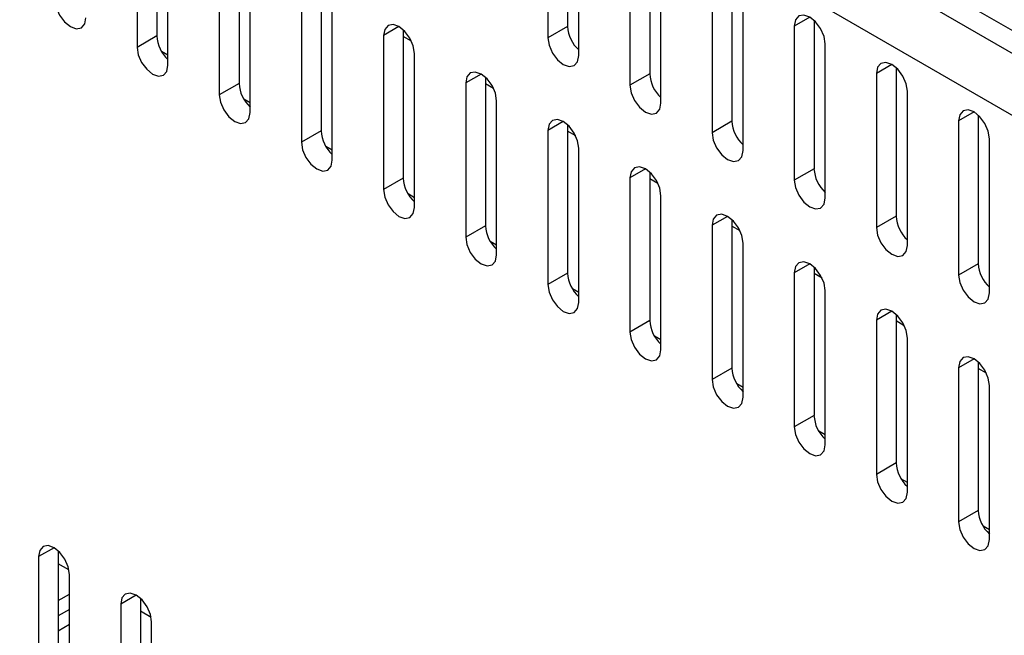
# Model space of a CAD drawing. Extents: x 2.3 to 74.4, y 1.2 to 54.2.
# Drawn here: x 27.5 to 28.8, y 48.7 to 49.5 of the extents above; entities that cross this region are included whole.
import ezdxf

# ---------------------------------------------------------------- set-up
doc = ezdxf.new("R2010")
doc.units = 0
doc.header["$LTSCALE"] = 1.5
doc.header["$MEASUREMENT"] = 0
doc.layers.add('OBJECT', color=7, linetype='CONTINUOUS')

msp = doc.modelspace()

# ---------------------------------------------------------------- linework, layer by layer
at = {"layer": 'OBJECT'}
for p, q in [((31.2256, 48.1093), (23.9731, 52.2961)), ((30.8392, 48.3024), (24.339, 52.0549)), ((30.8208, 48.2313), (24.326, 51.9807)), ((28.2242, 49.6823), (28.2242, 49.4793)), ((28.2501, 49.6899), (28.2501, 49.4943)), ((27.6829, 49.6697), (27.6829, 49.4667)), ((27.7089, 49.6773), (27.7089, 49.4817)), ((28.2649, 49.4558), (28.2649, 49.6588)), ((27.7236, 49.4432), (27.7236, 49.6462)), ((28.3324, 49.6198), (28.3324, 49.4168)), ((28.3584, 49.6274), (28.3584, 49.4318)), ((27.7912, 49.6072), (27.7912, 49.4042)), ((27.8172, 49.6148), (27.8172, 49.4192)), ((28.3731, 49.3933), (28.3731, 49.5963)), ((27.8319, 49.3807), (27.8319, 49.5837)), ((28.4666, 49.5649), (28.4666, 49.3693)), ((27.9254, 49.5523), (27.9254, 49.3568)), ((28.4407, 49.5573), (28.4407, 49.3543)), ((27.8994, 49.5448), (27.8994, 49.3418)), ((28.4814, 49.3308), (28.4814, 49.5338)), ((27.9401, 49.3183), (27.9401, 49.5213)), ((28.5693, 49.5066), (28.5489, 49.4948)), ((28.5749, 49.5024), (28.5749, 49.3068)), ((28.028, 49.494), (28.0077, 49.4823)), ((28.0337, 49.4899), (28.0337, 49.2943)), ((28.2501, 49.4943), (28.2242, 49.4793)), ((28.5489, 49.4948), (28.5489, 49.2918)), ((27.7089, 49.4817), (27.6829, 49.4667)), ((28.0077, 49.4823), (28.0077, 49.2793)), ((28.0444, 49.475), (28.0337, 49.4812)), ((27.7236, 49.4562), (27.7152, 49.4611)), ((28.5896, 49.2683), (28.5896, 49.4713)), ((28.0484, 49.2558), (28.0484, 49.4588)), ((28.6775, 49.4441), (28.6572, 49.4323)), ((28.6831, 49.4399), (28.6831, 49.2443)), ((28.1363, 49.4315), (28.1159, 49.4198)), ((28.1419, 49.4274), (28.1419, 49.2318)), ((28.3584, 49.4318), (28.3324, 49.4168)), ((28.6572, 49.4323), (28.6572, 49.2293)), ((27.8172, 49.4192), (27.7912, 49.4042)), ((28.1159, 49.4198), (28.1159, 49.2168)), ((28.1527, 49.4125), (28.1419, 49.4187)), ((28.6979, 49.2058), (28.6979, 49.4088)), ((27.8319, 49.3937), (27.8235, 49.3986)), ((28.1566, 49.1933), (28.1566, 49.3963)), ((28.4666, 49.3693), (28.4407, 49.3543)), ((28.7858, 49.3816), (28.7654, 49.3698)), ((28.7654, 49.3698), (28.7654, 49.1668)), ((28.7914, 49.3774), (28.7914, 49.1818)), ((27.9254, 49.3568), (27.8994, 49.3418)), ((28.2445, 49.369), (28.2242, 49.3573)), ((28.2242, 49.3573), (28.2242, 49.1543)), ((28.2501, 49.3649), (28.2501, 49.1693)), ((28.2609, 49.35), (28.2501, 49.3562)), ((28.8061, 49.1433), (28.8061, 49.3463)), ((27.9401, 49.3312), (27.9317, 49.3361)), ((28.2649, 49.1308), (28.2649, 49.3338)), ((28.3528, 49.3065), (28.3324, 49.2948)), ((28.5749, 49.3068), (28.5489, 49.2918)), ((28.0337, 49.2943), (28.0077, 49.2793)), ((28.3324, 49.2948), (28.3324, 49.0918)), ((28.3584, 49.3024), (28.3584, 49.1068)), ((28.3691, 49.2875), (28.3584, 49.2937)), ((28.0484, 49.2687), (28.04, 49.2736)), ((28.3731, 49.0683), (28.3731, 49.2713)), ((28.461, 49.2441), (28.4407, 49.2323)), ((28.4666, 49.2399), (28.4666, 49.0443)), ((28.6831, 49.2443), (28.6572, 49.2293)), ((28.1419, 49.2318), (28.1159, 49.2168)), ((28.4407, 49.2323), (28.4407, 49.0293)), ((28.4774, 49.225), (28.4666, 49.2312)), ((28.1566, 49.2062), (28.1482, 49.2111)), ((28.4814, 49.0058), (28.4814, 49.2088)), ((28.5693, 49.1816), (28.5489, 49.1698)), ((28.5749, 49.1774), (28.5749, 48.9818)), ((28.7914, 49.1818), (28.7654, 49.1668)), ((28.2501, 49.1693), (28.2242, 49.1543)), ((28.5489, 49.1698), (28.5489, 48.9668)), ((28.5856, 49.1625), (28.5749, 49.1688)), ((28.2649, 49.1438), (28.2565, 49.1486)), ((28.5896, 48.9433), (28.5896, 49.1463)), ((28.6775, 49.1191), (28.6572, 49.1073)), ((28.6831, 49.1149), (28.6831, 48.9193)), ((28.3584, 49.1068), (28.3324, 49.0918)), ((28.6572, 49.1073), (28.6572, 48.9043)), ((28.6939, 49.1001), (28.6831, 49.1063)), ((28.3731, 49.0813), (28.3647, 49.0861)), ((28.6979, 48.8808), (28.6979, 49.0838)), ((28.7858, 49.0566), (28.7654, 49.0448)), ((28.7654, 49.0448), (28.7654, 48.8418)), ((28.7914, 49.0524), (28.7914, 48.8568)), ((28.4666, 49.0443), (28.4407, 49.0293)), ((28.8021, 49.0376), (28.7914, 49.0438)), ((28.4814, 49.0188), (28.473, 49.0236)), ((28.8061, 48.8183), (28.8061, 49.0213)), ((28.5749, 48.9818), (28.5489, 48.9668)), ((28.5896, 48.9563), (28.5812, 48.9611)), ((28.6831, 48.9193), (28.6572, 48.9043)), ((28.6979, 48.8938), (28.6895, 48.8986)), ((28.7914, 48.8568), (28.7654, 48.8418)), ((28.8061, 48.8313), (28.7977, 48.8362)), ((27.5734, 48.8077), (27.553, 48.796)), ((27.579, 48.8036), (27.579, 48.608)), ((27.553, 48.796), (27.553, 48.593)), ((27.5931, 48.7785), (27.579, 48.7866)), ((27.5937, 48.5695), (27.5937, 48.7725)), ((27.579, 48.738), (27.5937, 48.7465)), ((27.6816, 48.7452), (27.6613, 48.7335)), ((27.6613, 48.7335), (27.6613, 48.5305)), ((27.6873, 48.7411), (27.6873, 48.5455)), ((27.5937, 48.7265), (27.579, 48.718)), ((27.7014, 48.716), (27.6873, 48.7242)), ((27.702, 48.507), (27.702, 48.71)), ((27.5937, 48.7065), (27.579, 48.698))]:
    msp.add_line(p, q, dxfattribs=at)
at = {"layer": 'OBJECT', "flags": 128}
for points in [[(27.5747, 49.5292), (27.5762, 49.5193), (27.5806, 49.5092), (27.5872, 49.5003), (27.595, 49.494), (27.6028, 49.4913), (27.6094, 49.4926), (27.6138, 49.4976), (27.6154, 49.5057)], [(28.5896, 49.4713), (28.5881, 49.4812), (28.5836, 49.4914), (28.577, 49.5003), (28.5693, 49.5066), (28.5615, 49.5093), (28.5549, 49.508), (28.5505, 49.5029), (28.5489, 49.4948)], [(28.0484, 49.4588), (28.0468, 49.4687), (28.0424, 49.4788), (28.0358, 49.4877), (28.028, 49.494), (28.0202, 49.4967), (28.0136, 49.4954), (28.0092, 49.4904), (28.0077, 49.4823)], [(28.2242, 49.4793), (28.2257, 49.4694), (28.2301, 49.4592), (28.2367, 49.4503), (28.2445, 49.444), (28.2523, 49.4413), (28.2589, 49.4426), (28.2633, 49.4477), (28.2649, 49.4558)], [(27.6829, 49.4667), (27.6845, 49.4568), (27.6889, 49.4467), (27.6955, 49.4378), (27.7033, 49.4315), (27.7111, 49.4288), (27.7177, 49.4301), (27.7221, 49.4351), (27.7236, 49.4432)], [(28.1566, 49.3963), (28.1551, 49.4062), (28.1507, 49.4163), (28.1441, 49.4252), (28.1363, 49.4315), (28.1285, 49.4342), (28.1219, 49.433), (28.1175, 49.4279), (28.1159, 49.4198)], [(28.6979, 49.4088), (28.6963, 49.4187), (28.6919, 49.4289), (28.6853, 49.4378), (28.6775, 49.4441), (28.6697, 49.4468), (28.6631, 49.4455), (28.6587, 49.4404), (28.6572, 49.4323)], [(28.3324, 49.4168), (28.334, 49.4069), (28.3384, 49.3967), (28.345, 49.3878), (28.3528, 49.3815), (28.3606, 49.3788), (28.3672, 49.3801), (28.3716, 49.3852), (28.3731, 49.3933)], [(27.7912, 49.4042), (27.7927, 49.3944), (27.7971, 49.3842), (27.8037, 49.3753), (27.8115, 49.369), (27.8193, 49.3663), (27.8259, 49.3676), (27.8303, 49.3726), (27.8319, 49.3807)], [(28.8061, 49.3463), (28.8046, 49.3562), (28.8001, 49.3664), (28.7935, 49.3753), (28.7858, 49.3816), (28.778, 49.3843), (28.7714, 49.383), (28.767, 49.3779), (28.7654, 49.3698)], [(28.2649, 49.3338), (28.2633, 49.3437), (28.2589, 49.3538), (28.2523, 49.3628), (28.2445, 49.369), (28.2367, 49.3717), (28.2301, 49.3705), (28.2257, 49.3654), (28.2242, 49.3573)], [(28.4407, 49.3543), (28.4422, 49.3444), (28.4466, 49.3342), (28.4532, 49.3253), (28.461, 49.3191), (28.4688, 49.3163), (28.4754, 49.3176), (28.4798, 49.3227), (28.4814, 49.3308)], [(27.8994, 49.3418), (27.901, 49.3319), (27.9054, 49.3217), (27.912, 49.3128), (27.9198, 49.3065), (27.9276, 49.3038), (27.9342, 49.3051), (27.9386, 49.3102), (27.9401, 49.3183)], [(28.3731, 49.2713), (28.3716, 49.2812), (28.3672, 49.2914), (28.3606, 49.3003), (28.3528, 49.3065), (28.345, 49.3093), (28.3384, 49.308), (28.334, 49.3029), (28.3324, 49.2948)], [(28.5489, 49.2918), (28.5505, 49.2819), (28.5549, 49.2718), (28.5615, 49.2629), (28.5693, 49.2566), (28.577, 49.2539), (28.5836, 49.2551), (28.5881, 49.2602), (28.5896, 49.2683)], [(28.0077, 49.2793), (28.0092, 49.2694), (28.0136, 49.2592), (28.0202, 49.2503), (28.028, 49.244), (28.0358, 49.2413), (28.0424, 49.2426), (28.0468, 49.2477), (28.0484, 49.2558)], [(28.4814, 49.2088), (28.4798, 49.2187), (28.4754, 49.2289), (28.4688, 49.2378), (28.461, 49.2441), (28.4532, 49.2468), (28.4466, 49.2455), (28.4422, 49.2404), (28.4407, 49.2323)], [(28.6572, 49.2293), (28.6587, 49.2194), (28.6631, 49.2093), (28.6697, 49.2004), (28.6775, 49.1941), (28.6853, 49.1914), (28.6919, 49.1927), (28.6963, 49.1977), (28.6979, 49.2058)], [(28.1159, 49.2168), (28.1175, 49.2069), (28.1219, 49.1967), (28.1285, 49.1878), (28.1363, 49.1815), (28.1441, 49.1788), (28.1507, 49.1801), (28.1551, 49.1852), (28.1566, 49.1933)], [(28.5896, 49.1463), (28.5881, 49.1562), (28.5836, 49.1664), (28.577, 49.1753), (28.5693, 49.1816), (28.5615, 49.1843), (28.5549, 49.183), (28.5505, 49.1779), (28.5489, 49.1698)], [(28.7654, 49.1668), (28.767, 49.1569), (28.7714, 49.1468), (28.778, 49.1379), (28.7858, 49.1316), (28.7935, 49.1289), (28.8001, 49.1302), (28.8046, 49.1352), (28.8061, 49.1433)], [(28.2242, 49.1543), (28.2257, 49.1444), (28.2301, 49.1342), (28.2367, 49.1253), (28.2445, 49.119), (28.2523, 49.1163), (28.2589, 49.1176), (28.2633, 49.1227), (28.2649, 49.1308)], [(28.6979, 49.0838), (28.6963, 49.0937), (28.6919, 49.1039), (28.6853, 49.1128), (28.6775, 49.1191), (28.6697, 49.1218), (28.6631, 49.1205), (28.6587, 49.1154), (28.6572, 49.1073)], [(28.3324, 49.0918), (28.334, 49.0819), (28.3384, 49.0717), (28.345, 49.0628), (28.3528, 49.0565), (28.3606, 49.0538), (28.3672, 49.0551), (28.3716, 49.0602), (28.3731, 49.0683)], [(28.8061, 49.0213), (28.8046, 49.0312), (28.8001, 49.0414), (28.7935, 49.0503), (28.7858, 49.0566), (28.778, 49.0593), (28.7714, 49.058), (28.767, 49.0529), (28.7654, 49.0448)], [(28.4407, 49.0293), (28.4422, 49.0194), (28.4466, 49.0092), (28.4532, 49.0003), (28.461, 48.9941), (28.4688, 48.9913), (28.4754, 48.9926), (28.4798, 48.9977), (28.4814, 49.0058)], [(28.5489, 48.9668), (28.5505, 48.9569), (28.5549, 48.9468), (28.5615, 48.9379), (28.5693, 48.9316), (28.577, 48.9289), (28.5836, 48.9301), (28.5881, 48.9352), (28.5896, 48.9433)], [(28.6572, 48.9043), (28.6587, 48.8944), (28.6631, 48.8843), (28.6697, 48.8754), (28.6775, 48.8691), (28.6853, 48.8664), (28.6919, 48.8677), (28.6963, 48.8727), (28.6979, 48.8808)], [(28.7654, 48.8418), (28.767, 48.8319), (28.7714, 48.8218), (28.778, 48.8129), (28.7858, 48.8066), (28.7935, 48.8039), (28.8001, 48.8052), (28.8046, 48.8102), (28.8061, 48.8183)], [(27.5937, 48.7725), (27.5922, 48.7824), (27.5878, 48.7925), (27.5812, 48.8014), (27.5734, 48.8077), (27.5656, 48.8104), (27.559, 48.8091), (27.5546, 48.8041), (27.553, 48.796)], [(27.702, 48.71), (27.7004, 48.7199), (27.696, 48.73), (27.6894, 48.7389), (27.6816, 48.7452), (27.6738, 48.7479), (27.6672, 48.7467), (27.6628, 48.7416), (27.6613, 48.7335)]]:
    msp.add_lwpolyline(points, dxfattribs=at)
at = {"layer": 'OBJECT'}
for centre, start, end in [((28.2954, 49.4967), 183.0254, 227.6634), ((27.7541, 49.4841), 183.0253, 227.6626), ((28.4036, 49.4342), 183.0254, 227.6634), ((27.8624, 49.4216), 183.0253, 227.6627), ((28.5119, 49.3717), 183.0254, 227.6634), ((27.9706, 49.3591), 183.0254, 227.6626), ((28.6201, 49.3092), 183.0256, 227.6632), ((28.0789, 49.2967), 183.0253, 227.6626), ((28.7284, 49.2467), 183.0255, 227.6635), ((28.1871, 49.2342), 183.0253, 227.6625), ((28.8366, 49.1842), 183.0254, 227.6633), ((28.2954, 49.1717), 183.0252, 227.6628), ((28.4036, 49.1092), 183.0252, 227.6628), ((28.5119, 49.0467), 183.0252, 227.6628), ((28.6201, 48.9842), 183.0253, 227.6626), ((28.7284, 48.9217), 183.0252, 227.6629), ((28.8366, 48.8592), 183.0252, 227.6626)]:
    msp.add_arc(centre, 0.0453, start, end, dxfattribs=at)

doc.saveas('drawing.dxf')
